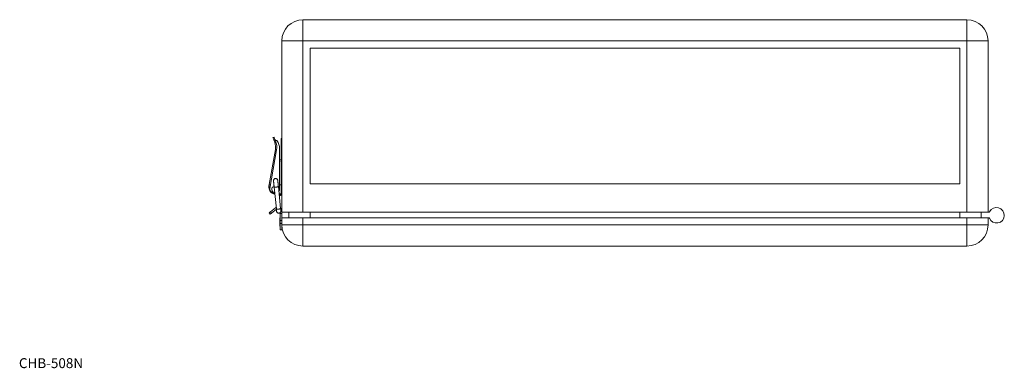
# Model space of a CAD drawing. Units: millimetres. Extents: x 65 to 818, y 17 to 794.
# Drawn here: x 121 to 818, y 547 to 794 of the extents above; entities that cross this region are included whole.
import ezdxf

# ---------------------------------------------------------------- set-up
doc = ezdxf.new("R2010")
doc.units = ezdxf.units.MM
doc.header["$LTSCALE"] = 2
doc.styles.add('SLDTEXTSTYLE0', font='TXT', dxfattribs={"width": 0.7, "bigfont": 'bigfont'})

msp = doc.modelspace()

# ---------------------------------------------------------------- linework, layer by layer
at = {"color": 7, "linetype": 'Continuous', "lineweight": 15}
for p, q in [((321.28, 778.85), (321.28, 793.85)), ((321.28, 793.85), (791.28, 793.85)), ((791.28, 778.85), (791.28, 793.85)), ((321.28, 778.85), (306.28, 778.85)), ((306.28, 657.85), (306.28, 778.85)), ((321.28, 778.85), (791.28, 778.85)), ((321.28, 657.85), (321.28, 778.85)), ((786.28, 773.85), (326.28, 773.85)), ((326.28, 677.85), (326.28, 773.85)), ((786.28, 773.85), (786.28, 677.85)), ((791.28, 778.85), (806.28, 778.85)), ((791.28, 778.85), (791.28, 657.85)), ((806.28, 778.85), (806.28, 657.85)), ((300.83, 710.85), (300.08, 710.57)), ((301.39, 706.97), (300.66, 708.96)), ((301.65, 708.86), (301.42, 709.22)), ((301.56, 708.83), (301.65, 708.86)), ((301.56, 708.83), (302.14, 707.25)), ((302.36, 708.56), (302.48, 708.56)), ((305.98, 708.85), (305.88, 708.85)), ((305.88, 702.85), (305.88, 708.85)), ((306.28, 709.85), (305.98, 709.85)), ((305.98, 709.85), (305.98, 703.1)), ((297.44, 677.26), (301.82, 702.08)), ((302.6, 701.94), (297.78, 674.57)), ((304.78, 702.66), (304.78, 674.64)), ((305.88, 702.85), (305.98, 702.85)), ((305.98, 679.05), (305.98, 703.1)), ((304.78, 695.2), (305.98, 694.88)), ((305.98, 693.85), (304.78, 694.17)), ((305.98, 685.85), (305.88, 685.85)), ((305.88, 679.85), (305.88, 685.85)), ((297.44, 677.26), (297.25, 676.15)), ((297.83, 675.24), (298.17, 677.14)), ((300.47, 679.98), (300.45, 680.44)), ((300.47, 679.99), (300.48, 679.84)), ((303.46, 680.18), (303.43, 680.39)), ((305.98, 677.05), (304.78, 677.05)), ((305.88, 679.85), (305.98, 679.85)), ((306.28, 679.05), (305.98, 679.05)), ((305.98, 677.05), (305.98, 679.05)), ((305.98, 677.05), (306.28, 677.05)), ((305.98, 670.85), (305.98, 677.05)), ((326.28, 677.85), (786.28, 677.85)), ((297.78, 674.57), (297.83, 675.24)), ((300.91, 675.6), (302.48, 660.06)), ((301.08, 670.85), (301.39, 670.85)), ((305.46, 660.36), (303.89, 675.9)), ((304.4, 670.85), (305.98, 670.85)), ((304.74, 670.85), (304.95, 670.6)), ((304.95, 670.32), (304.95, 670.02)), ((305.75, 670.74), (305.75, 670.85)), ((305.75, 670.02), (305.75, 670.32)), ((306.28, 670.85), (305.98, 670.85)), ((298.01, 656.37), (297.28, 657.32)), ((301.77, 660.77), (298.23, 658.05)), ((298.23, 658.05), (298.96, 657.1)), ((298.96, 657.1), (302.5, 659.82)), ((302.37, 661.12), (301.77, 660.77)), ((305.08, 657.49), (305.08, 656.85)), ((305.08, 656.85), (306.28, 656.85)), ((305.08, 656.85), (305.08, 651.86)), ((306.28, 656.85), (306.28, 657.85)), ((321.28, 657.85), (306.28, 657.85)), ((306.28, 653.85), (306.28, 656.85)), ((311.28, 653.85), (311.28, 657.85)), ((321.28, 657.85), (791.28, 657.85)), ((326.28, 653.85), (326.28, 657.85)), ((786.28, 653.85), (786.28, 657.85)), ((806.28, 657.85), (791.28, 657.85)), ((801.28, 653.85), (801.28, 657.85)), ((806.28, 657.85), (806.95, 657.85)), ((305.08, 653.85), (304.98, 653.85)), ((304.98, 647.85), (304.98, 653.85)), ((305.08, 649.76), (305.08, 651.86)), ((305.08, 651.86), (306.28, 651.86)), ((305.08, 649.76), (306.28, 649.76)), ((305.08, 645.35), (305.08, 649.76)), ((306.28, 653.85), (306.28, 648.85)), ((306.28, 653.85), (321.28, 653.85)), ((306.28, 648.85), (321.28, 648.85)), ((306.28, 648.85), (306.28, 645.35)), ((321.28, 653.85), (321.28, 648.85)), ((321.28, 653.85), (791.28, 653.85)), ((321.28, 633.85), (321.28, 648.85)), ((321.28, 648.85), (791.28, 648.85)), ((791.28, 653.85), (791.28, 648.85)), ((806.28, 653.85), (791.28, 653.85)), ((791.28, 648.85), (791.28, 633.85)), ((806.28, 648.85), (791.28, 648.85)), ((806.28, 653.85), (806.28, 648.85)), ((806.72, 653.85), (806.28, 653.85)), ((304.98, 647.85), (305.08, 647.85)), ((305.08, 645.35), (306.28, 645.35)), ((321.28, 633.85), (791.28, 633.85))]:
    msp.add_line(p, q, dxfattribs=at)
at = {"color": 8, "linetype": 'Continuous', "lineweight": 15}
msp.add_line((306.28, 703.1), (305.98, 703.1), dxfattribs=at)
at = {"color": 7, "linetype": 'Continuous', "lineweight": 15, "flags": 128}
for points in [[(300.66, 708.96), (300.41, 709.66), (300.23, 710.17), (300.12, 710.47), (300.08, 710.57)], [(301.42, 709.22), (301.17, 709.92), (300.98, 710.43), (300.87, 710.74), (300.83, 710.85)], [(301.39, 706.97), (301.4, 706.98), (301.45, 707), (301.52, 707.02), (301.61, 707.06), (301.72, 707.1), (301.85, 707.14), (301.99, 707.2), (302.14, 707.25)], [(301.82, 702.08), (301.83, 702.07), (301.88, 702.07), (301.95, 702.05), (302.05, 702.04), (302.17, 702.01), (302.3, 701.99), (302.45, 701.96), (302.6, 701.94)], [(298.17, 677.14), (298.02, 677.16), (297.88, 677.19), (297.76, 677.21), (297.65, 677.23), (297.56, 677.24), (297.5, 677.25), (297.46, 677.26), (297.44, 677.26)], [(304.78, 674.64), (304.57, 673.45), (304.21, 672.73)], [(297.28, 657.32), (297.3, 657.33), (297.35, 657.37), (297.44, 657.44), (297.56, 657.53), (297.7, 657.64), (297.87, 657.77), (298.05, 657.91), (298.23, 658.05)], [(298.96, 657.1), (298.78, 656.95), (298.6, 656.82), (298.43, 656.69), (298.29, 656.58), (298.17, 656.49), (298.08, 656.42), (298.03, 656.38), (298.01, 656.37)]]:
    msp.add_lwpolyline(points, dxfattribs=at)
at = {"color": 7, "linetype": 'Continuous', "lineweight": 15}
for centre, radius, start, end in [((321.28, 778.85), 15, 90, 180), ((791.28, 778.85), 15, 0, 90), ((292.46, 703.73), 9.5, 350, 20), ((302.36, 709.56), 1, 224.144, 270), ((292.46, 703.73), 10.3, 350, 20), ((302.48, 708.06), 0.5, 36.84109, 90), ((295.28, 702.66), 9.5, 0, 36.84109), ((301.87, 675.33), 4.7, 170, 264.32618), ((301.97, 680.04), 1.6, 347.03437, 204.5705), ((301.28, 674.64), 3.5, 181.06394, 271.32219), ((301.08, 673.95), 3.1, 192.31492, 270), ((301.38, 673.87), 2.2, 103.59348, 268.10428), ((305.35, 670.28), 0.4, 0.1467, 179.50219), ((303.48, 658.55), 2.8, 0, 45.40245), ((806.95, 658.35), 0.5, 270, 332.72039), ((812.28, 655.6), 5.5, 202.02431, 152.72039), ((321.28, 648.85), 15, 180, 270), ((791.28, 648.85), 15, 270, 0), ((806.72, 653.35), 0.5, 22.02431, 90)]:
    msp.add_arc(centre, radius, start, end, dxfattribs=at)
msp.add_ellipse((305.35, 670.02), major_axis=(0.399, -0.026), ratio=0.976316, dxfattribs=at)
for points, knots in [([(300.66, 708.96), (300.69, 708.92), (300.75, 708.83), (300.95, 708.76), (301.22, 708.74), (301.43, 708.79), (301.54, 708.82), (301.56, 708.83)], [0, 0, 0, 0, 0.2510129, 0.5023997, 0.7402756, 0.9473069, 1, 1, 1, 1]), ([(301.97, 681.54), (301.77, 681.51), (301.38, 681.47), (300.88, 681.12), (300.56, 680.63), (300.43, 680.17), (300.49, 679.93), (300.5, 679.88)], [0, 0, 0, 0, 0.233976, 0.467933, 0.701901, 0.935867, 1, 1, 1, 1]), ([(300.48, 679.89), (300.48, 679.87), (300.48, 679.82), (300.51, 679.54), (300.55, 679.12), (300.61, 678.56), (300.68, 677.9), (300.75, 677.16), (300.83, 676.38), (300.88, 675.86), (300.91, 675.6)], [0, 0, 0, 0, 0.12494, 0.249768, 0.37475, 0.499737, 0.624748, 0.749879, 0.874943, 1, 1, 1, 1]), ([(303.44, 680.19), (303.42, 680.33), (303.38, 680.67), (303.05, 681.12), (302.56, 681.47), (302.17, 681.51), (301.97, 681.54)], [0, 0, 0, 0, 0.19769, 0.465132, 0.732562, 1, 1, 1, 1]), ([(303.89, 675.9), (303.87, 676.16), (303.81, 676.68), (303.74, 677.46), (303.66, 678.2), (303.59, 678.86), (303.54, 679.42), (303.5, 679.84), (303.47, 680.12), (303.46, 680.17), (303.46, 680.19)], [0, 0, 0, 0, 0.125076, 0.250152, 0.375292, 0.500305, 0.625289, 0.750263, 0.875079, 1, 1, 1, 1]), ([(302.58, 675.52), (302.38, 675.5), (301.99, 675.47), (301.45, 675.46), (301.08, 675.5), (300.9, 675.55), (300.93, 675.6), (300.93, 675.61)], [0, 0, 0, 0, 0.234047, 0.46811, 0.70216, 0.936216, 1, 1, 1, 1]), ([(303.87, 675.9), (303.87, 675.88), (303.87, 675.82), (303.6, 675.71), (303.15, 675.6), (302.77, 675.55), (302.58, 675.52)], [0, 0, 0, 0, 0.198685, 0.465791, 0.732892, 1, 1, 1, 1]), ([(305.35, 670.75), (305.34, 670.75), (305.3, 670.74), (305.2, 670.71), (305.08, 670.67), (304.99, 670.63), (304.95, 670.61), (304.95, 670.61), (304.95, 670.6)], [0, 0, 0, 0, 0.00817, 0.239174, 0.4711, 0.693135, 0.904238, 1, 1, 1, 1]), ([(304.95, 670.6), (304.95, 670.6), (304.95, 670.55), (304.95, 670.45), (304.95, 670.34), (304.95, 670.31), (304.95, 670.29)], [0, 0, 0, 0, 0.0207852, 0.3465583, 0.6711422, 1, 1, 1, 1]), ([(305.35, 670.75), (305.35, 670.75), (305.39, 670.77), (305.47, 670.81), (305.54, 670.83), (305.58, 670.85)], [0, 0, 0, 0, 0.018961, 0.52529, 1, 1, 1, 1]), ([(305.75, 670.74), (305.74, 670.74), (305.74, 670.74), (305.71, 670.74), (305.63, 670.74), (305.52, 670.75), (305.42, 670.75), (305.37, 670.75), (305.35, 670.75)], [0, 0, 0, 0, 0.125238, 0.249979, 0.499984, 0.749997, 0.874779, 1, 1, 1, 1]), ([(305.75, 670.29), (305.75, 670.3), (305.75, 670.33), (305.75, 670.44), (305.75, 670.58), (305.75, 670.69), (305.75, 670.74)], [0, 0, 0, 0, 0.250486, 0.49773, 0.745866, 1, 1, 1, 1]), ([(302.48, 660.06), (302.5, 659.88), (302.53, 659.53), (302.58, 659.06), (302.62, 658.68), (302.63, 658.53), (302.64, 658.46)], [0, 0, 0, 0, 0.248439, 0.497887, 0.748387, 1, 1, 1, 1]), ([(304.14, 659.98), (303.95, 659.96), (303.56, 659.92), (303.02, 659.92), (302.65, 659.96), (302.47, 660.01), (302.49, 660.06), (302.5, 660.06)], [0, 0, 0, 0, 0.235019, 0.470033, 0.705051, 0.940064, 1, 1, 1, 1]), ([(302.5, 659.82), (302.51, 659.72), (302.55, 659.39), (302.59, 658.92), (302.64, 658.49), (302.64, 658.42), (302.65, 658.38)], [0, 0, 0, 0, 0.120759, 0.413393, 0.706356, 1, 1, 1, 1]), ([(302.65, 658.38), (302.66, 658.32), (302.68, 658.18), (302.71, 658.15), (302.73, 658.13)], [0, 0, 0, 0, 0.483742, 1, 1, 1, 1]), ([(302.66, 658.3), (302.7, 658.18), (302.77, 657.94), (302.96, 657.65), (303.19, 657.42), (303.48, 657.23), (303.83, 657.11), (304.24, 657.08), (304.67, 657.18), (305.06, 657.43), (305.35, 657.78), (305.54, 658.13), (305.64, 658.56), (305.61, 658.85), (305.59, 659.01)], [0, 0, 0, 0, 0.08028, 0.153441, 0.21934, 0.277951, 0.372846, 0.442152, 0.531538, 0.655482, 0.730355, 0.813076, 0.903143, 1, 1, 1, 1]), ([(305.44, 660.36), (305.44, 660.34), (305.44, 660.28), (305.17, 660.17), (304.72, 660.06), (304.34, 660.01), (304.14, 659.98)], [0, 0, 0, 0, 0.19892, 0.465943, 0.732979, 1, 1, 1, 1]), ([(305.62, 658.84), (305.61, 658.9), (305.6, 659.03), (305.56, 659.39), (305.52, 659.84), (305.48, 660.19), (305.46, 660.36)], [0, 0, 0, 0, 0.247744, 0.496949, 0.747677, 1, 1, 1, 1])]:
    msp.add_open_spline(points, degree=3, knots=knots, dxfattribs=at)

# ---------------------------------------------------------------- texts
at = {"color": 7, "linetype": 'Continuous', "lineweight": 0, "insert": (120.21, 554.59), "char_height": 7, "attachment_point": 1, "style": 'SLDTEXTSTYLE0'}
msp.add_mtext('CHB-508N', dxfattribs=at)

doc.saveas('drawing.dxf')
